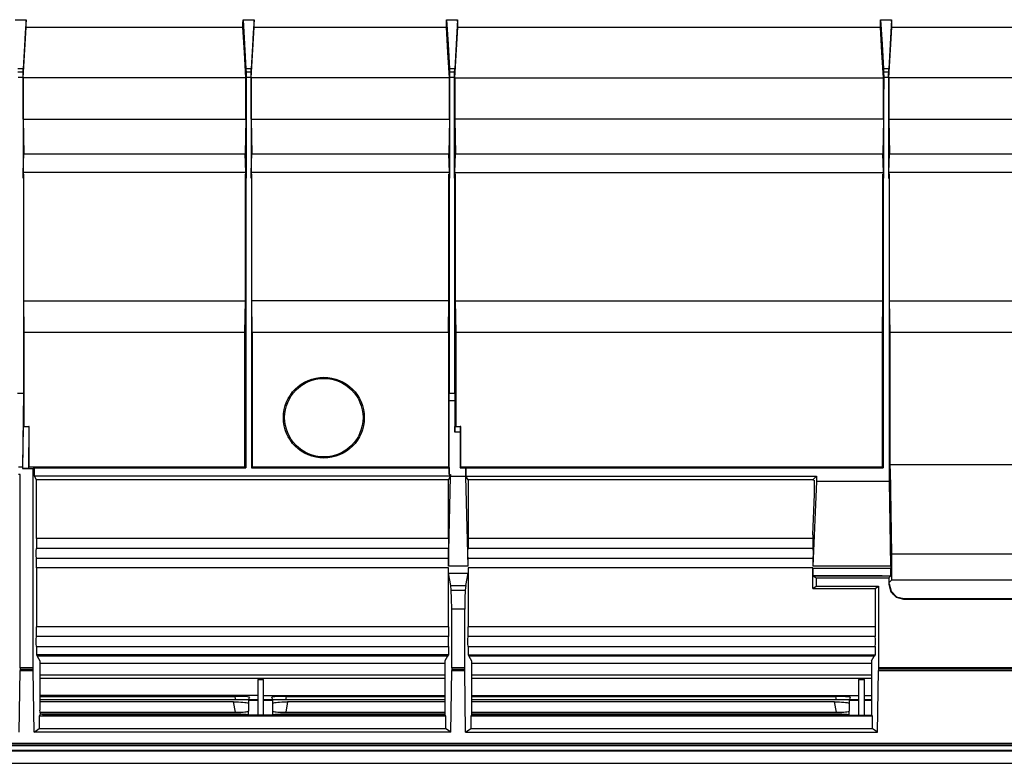
# Model space of a CAD drawing. Units: millimetres. Extents: x 2108 to 12326, y -809 to 1482.
# Drawn here: x 6523 to 6723, y -483 to -331 of the extents above; entities that cross this region are included whole.
import ezdxf

# ---------------------------------------------------------------- set-up
doc = ezdxf.new("R2010")
doc.units = ezdxf.units.MM
doc.layers.add('TFR-TRI', color=7, linetype='CONTINUOUS', true_color=0xffffff)

msp = doc.modelspace()

# ---------------------------------------------------------------- linework, layer by layer
at = {"layer": 'TFR-TRI', "linetype": 'Continuous'}
for p, q in [((6521.75, -331.44), (6523.99, -331.44)), ((6523.43, -343.29), (6524.03, -332.96)), ((6523.99, -331.44), (6523.84, -334.1)), ((6524.01, -332.21), (6523.99, -331.44)), ((6524.03, -332.96), (6524.01, -332.21)), ((6524.03, -332.96), (6568.21, -332.96)), ((6568.21, -332.96), (6568.23, -332.21)), ((6568.51, -338.13), (6568.21, -332.96)), ((6568.23, -332.21), (6568.25, -331.44)), ((6568.25, -331.44), (6570.49, -331.44)), ((6568.25, -331.44), (6568.54, -336.46)), ((6569.93, -343.29), (6570.53, -332.96)), ((6570.49, -331.44), (6570.34, -334.1)), ((6570.51, -332.21), (6570.49, -331.44)), ((6570.53, -332.96), (6570.51, -332.21)), ((6570.53, -332.96), (6609.71, -332.96)), ((6609.71, -332.96), (6609.73, -332.21)), ((6610.01, -338.13), (6609.71, -332.96)), ((6609.73, -332.21), (6609.75, -331.44)), ((6609.75, -331.44), (6611.99, -331.44)), ((6609.75, -331.44), (6610.04, -336.46)), ((6611.43, -343.29), (6612.03, -332.96)), ((6611.99, -331.44), (6611.7, -336.46)), ((6612.01, -332.21), (6611.99, -331.44)), ((6612.03, -332.96), (6612.01, -332.21)), ((6612.03, -332.96), (6698.21, -332.96)), ((6698.21, -332.96), (6698.23, -332.21)), ((6698.51, -338.13), (6698.21, -332.96)), ((6698.23, -332.21), (6698.25, -331.44)), ((6698.25, -331.44), (6700.49, -331.44)), ((6698.25, -331.44), (6698.54, -336.46)), ((6699.93, -343.29), (6700.53, -332.96)), ((6700.49, -331.44), (6700.2, -336.46)), ((6700.51, -332.21), (6700.49, -331.44)), ((6700.53, -332.96), (6700.51, -332.21)), ((6700.53, -332.96), (6765.72, -332.96)), ((6523.84, -334.1), (6523.68, -336.75)), ((6570.34, -334.1), (6570.18, -336.75)), ((6523.68, -336.75), (6523.55, -339.12)), ((6568.54, -336.46), (6568.83, -341.48)), ((6570.18, -336.75), (6570.05, -339.12)), ((6610.04, -336.46), (6610.33, -341.48)), ((6611.7, -336.46), (6611.41, -341.48)), ((6698.54, -336.46), (6698.83, -341.48)), ((6700.2, -336.46), (6699.91, -341.48)), ((6523.55, -339.12), (6523.41, -341.48)), ((6568.81, -343.29), (6568.51, -338.13)), ((6570.05, -339.12), (6569.91, -341.48)), ((6610.31, -343.29), (6610.01, -338.13)), ((6698.81, -343.29), (6698.51, -338.13)), ((6523.41, -341.48), (6522.33, -341.48)), ((6522.35, -342.06), (6523.39, -342.06)), ((6522.36, -343.2), (6523.38, -343.2)), ((6523.38, -342.23), (6523.39, -341.95)), ((6523.38, -342.54), (6523.38, -342.23)), ((6523.38, -342.86), (6523.38, -342.54)), ((6523.38, -343.2), (6523.38, -342.86)), ((6523.38, -343.2), (6523.38, -343.5)), ((6523.39, -341.95), (6523.4, -341.69)), ((6523.4, -341.69), (6523.41, -341.48)), ((6523.43, -351.72), (6523.43, -343.29)), ((6568.81, -343.29), (6523.43, -343.29)), ((6568.81, -351.72), (6568.81, -343.29)), ((6569.91, -341.48), (6568.83, -341.48)), ((6568.83, -341.48), (6568.84, -341.68)), ((6568.84, -341.68), (6568.85, -341.91)), ((6568.85, -341.91), (6568.86, -342.19)), ((6568.85, -342.06), (6569.89, -342.06)), ((6568.86, -342.19), (6568.86, -342.49)), ((6568.86, -342.49), (6568.86, -342.84)), ((6568.86, -342.84), (6568.87, -343.2)), ((6568.87, -343.2), (6568.86, -348.23)), ((6568.87, -343.2), (6569.88, -343.2)), ((6569.88, -342.23), (6569.89, -341.95)), ((6569.88, -342.54), (6569.88, -342.23)), ((6569.88, -342.86), (6569.88, -342.54)), ((6569.88, -343.2), (6569.88, -342.86)), ((6569.88, -343.2), (6569.88, -343.5)), ((6569.89, -341.95), (6569.9, -341.69)), ((6569.9, -341.69), (6569.91, -341.48)), ((6569.93, -351.72), (6569.93, -343.29)), ((6610.31, -343.29), (6569.93, -343.29)), ((6610.31, -351.72), (6610.31, -343.29)), ((6611.41, -341.48), (6610.33, -341.48)), ((6610.33, -341.48), (6610.34, -341.68)), ((6610.34, -341.68), (6610.35, -341.91)), ((6610.35, -341.91), (6610.36, -342.19)), ((6610.35, -342.06), (6611.39, -342.06)), ((6610.36, -342.19), (6610.36, -342.49)), ((6610.36, -342.49), (6610.36, -342.84)), ((6610.36, -342.84), (6610.37, -343.2)), ((6610.37, -343.2), (6610.36, -348.23)), ((6610.37, -343.2), (6611.38, -343.2)), ((6611.38, -342.23), (6611.39, -341.95)), ((6611.38, -342.54), (6611.38, -342.23)), ((6611.38, -342.86), (6611.38, -342.54)), ((6611.38, -343.2), (6611.38, -342.86)), ((6611.38, -348.01), (6611.38, -343.2)), ((6611.39, -341.95), (6611.4, -341.69)), ((6611.4, -341.69), (6611.41, -341.48)), ((6611.43, -343.29), (6611.43, -351.72)), ((6611.43, -343.29), (6698.81, -343.29)), ((6698.81, -351.72), (6698.81, -343.29)), ((6699.91, -341.48), (6698.83, -341.48)), ((6698.83, -341.48), (6698.84, -341.68)), ((6698.84, -341.68), (6698.85, -341.91)), ((6698.85, -341.91), (6698.86, -342.19)), ((6698.85, -342.06), (6699.89, -342.06)), ((6698.86, -342.19), (6698.86, -342.49)), ((6698.86, -342.49), (6698.87, -342.84)), ((6698.87, -343.2), (6698.86, -348.23)), ((6698.87, -342.84), (6698.87, -343.2)), ((6698.87, -343.2), (6699.88, -343.2)), ((6699.88, -342.54), (6699.89, -342.23)), ((6699.88, -342.86), (6699.88, -342.54)), ((6699.88, -343.2), (6699.88, -342.86)), ((6699.88, -343.2), (6699.88, -348.01)), ((6699.89, -341.95), (6699.9, -341.69)), ((6699.89, -342.23), (6699.89, -341.95)), ((6699.9, -341.69), (6699.91, -341.48)), ((6699.93, -343.29), (6699.93, -351.72)), ((6766.32, -343.29), (6699.93, -343.29)), ((6523.38, -343.5), (6523.38, -343.8)), ((6523.38, -343.8), (6523.38, -344.3)), ((6523.38, -344.3), (6523.38, -344.8)), ((6523.38, -344.8), (6523.38, -346.81)), ((6569.88, -343.5), (6569.88, -343.8)), ((6569.88, -343.8), (6569.88, -344.3)), ((6569.88, -344.3), (6569.88, -344.8)), ((6569.88, -344.8), (6569.88, -346.81)), ((6523.38, -346.81), (6523.38, -348.81)), ((6569.88, -346.81), (6569.88, -348.81)), ((6523.38, -348.81), (6523.38, -350.82)), ((6568.86, -348.23), (6568.86, -353.27)), ((6569.88, -348.81), (6569.88, -350.82)), ((6610.36, -348.23), (6610.36, -353.27)), ((6611.38, -352.82), (6611.38, -348.01)), ((6698.86, -348.23), (6698.86, -353.27)), ((6699.88, -348.01), (6699.88, -352.82)), ((6523.38, -350.82), (6523.38, -352.82)), ((6569.88, -350.82), (6569.88, -352.82)), ((6523.38, -352.82), (6523.38, -353.11)), ((6523.38, -353.11), (6523.38, -353.4)), ((6523.43, -351.72), (6523.55, -358.83)), ((6523.43, -351.72), (6568.81, -351.72)), ((6568.81, -351.72), (6568.69, -358.83)), ((6568.86, -353.27), (6568.86, -358.53)), ((6569.88, -352.82), (6569.88, -353.11)), ((6569.88, -353.11), (6569.88, -353.4)), ((6569.93, -351.72), (6570.05, -358.83)), ((6569.93, -351.72), (6610.31, -351.72)), ((6610.31, -351.72), (6610.19, -358.83)), ((6610.36, -353.27), (6610.36, -358.53)), ((6611.38, -358.31), (6611.38, -352.82)), ((6611.43, -351.72), (6611.55, -358.83)), ((6698.81, -351.72), (6611.43, -351.72)), ((6698.81, -351.72), (6698.7, -358.83)), ((6698.86, -353.27), (6698.86, -358.53)), ((6699.88, -352.82), (6699.88, -358.31)), ((6699.93, -351.72), (6700.05, -358.83)), ((6699.93, -351.72), (6766.32, -351.72)), ((6523.38, -353.4), (6523.38, -357.77)), ((6569.88, -353.4), (6569.88, -357.77)), ((6523.38, -357.77), (6523.38, -362.15)), ((6523.43, -362.64), (6523.55, -358.83)), ((6523.55, -358.83), (6568.69, -358.83)), ((6568.81, -362.64), (6568.69, -358.83)), ((6568.86, -358.53), (6568.86, -363.79)), ((6569.88, -357.77), (6569.88, -362.15)), ((6569.93, -362.64), (6570.05, -358.83)), ((6570.05, -358.83), (6610.19, -358.83)), ((6610.31, -362.64), (6610.19, -358.83)), ((6610.36, -358.53), (6610.36, -363.79)), ((6611.38, -363.79), (6611.38, -358.31)), ((6611.43, -362.64), (6611.55, -358.83)), ((6611.55, -358.83), (6698.7, -358.83)), ((6698.81, -362.64), (6698.7, -358.83)), ((6698.86, -358.53), (6698.86, -363.79)), ((6699.88, -358.31), (6699.88, -363.79)), ((6699.94, -362.64), (6700.05, -358.83)), ((6700.05, -358.83), (6766.21, -358.83)), ((6523.38, -362.15), (6523.38, -362.97)), ((6523.38, -363.79), (6523.43, -362.93)), ((6523.38, -362.97), (6523.38, -363.79)), ((6523.43, -362.93), (6523.43, -362.64)), ((6568.81, -362.64), (6523.43, -362.64)), ((6523.43, -362.93), (6523.52, -362.93)), ((6523.46, -363.79), (6523.52, -362.93)), ((6523.52, -388.8), (6523.52, -362.93)), ((6568.73, -388.8), (6568.73, -362.93)), ((6568.78, -363.79), (6568.73, -362.93)), ((6568.73, -362.93), (6568.81, -362.93)), ((6568.81, -362.93), (6568.81, -362.64)), ((6568.86, -363.79), (6568.81, -362.93)), ((6569.88, -362.15), (6569.88, -362.97)), ((6569.88, -363.79), (6569.93, -362.93)), ((6569.88, -362.97), (6569.88, -363.79)), ((6569.93, -362.93), (6569.93, -362.64)), ((6610.31, -362.64), (6569.93, -362.64)), ((6569.93, -362.93), (6570.02, -362.93)), ((6569.96, -363.79), (6570.02, -362.93)), ((6570.02, -388.8), (6570.02, -362.93)), ((6610.23, -388.8), (6610.23, -362.93)), ((6610.28, -363.79), (6610.23, -362.93)), ((6610.23, -362.93), (6610.31, -362.93)), ((6610.31, -362.93), (6610.31, -362.64)), ((6610.36, -363.79), (6610.31, -362.93)), ((6611.43, -362.93), (6611.38, -363.79)), ((6611.43, -362.64), (6611.43, -362.93)), ((6611.43, -362.64), (6698.81, -362.64)), ((6611.43, -362.93), (6611.52, -362.93)), ((6611.52, -362.93), (6611.46, -363.79)), ((6611.52, -362.93), (6611.52, -388.8)), ((6698.73, -362.93), (6698.78, -363.79)), ((6698.73, -362.93), (6698.81, -362.93)), ((6698.73, -388.8), (6698.73, -362.93)), ((6698.81, -362.93), (6698.81, -362.64)), ((6698.86, -363.79), (6698.81, -362.93)), ((6699.94, -362.93), (6699.88, -363.79)), ((6699.94, -362.64), (6699.94, -362.93)), ((6766.32, -362.64), (6699.94, -362.64)), ((6699.94, -362.93), (6700.02, -362.93)), ((6700.02, -362.93), (6699.96, -363.79)), ((6700.02, -362.93), (6700.02, -388.8)), ((6523.38, -363.79), (6523.46, -363.79)), ((6523.46, -363.79), (6523.46, -407.65)), ((6568.78, -363.79), (6568.78, -422.81)), ((6568.78, -363.79), (6568.86, -363.79)), ((6569.88, -363.79), (6569.96, -363.79)), ((6569.96, -363.79), (6569.96, -422.81)), ((6610.28, -363.79), (6610.28, -407.65)), ((6610.28, -363.79), (6610.36, -363.79)), ((6611.38, -363.79), (6611.46, -363.79)), ((6611.46, -407.65), (6611.46, -363.79)), ((6698.78, -363.79), (6698.78, -422.81)), ((6698.78, -363.79), (6698.86, -363.79)), ((6699.88, -363.79), (6699.96, -363.79)), ((6699.96, -363.79), (6699.96, -423.08)), ((6523.62, -395.24), (6523.52, -388.8)), ((6523.52, -388.8), (6568.73, -388.8)), ((6568.62, -395.24), (6568.73, -388.8)), ((6570.12, -395.24), (6570.02, -388.8)), ((6610.23, -388.8), (6570.02, -388.8)), ((6610.12, -395.24), (6610.23, -388.8)), ((6611.52, -388.8), (6611.62, -395.24)), ((6611.52, -388.8), (6698.73, -388.8)), ((6698.62, -395.24), (6698.73, -388.8)), ((6700.02, -388.8), (6700.12, -395.24)), ((6700.02, -388.8), (6766.24, -388.8)), ((6523.62, -414.44), (6523.62, -395.24)), ((6568.62, -395.24), (6523.62, -395.24)), ((6568.62, -422.65), (6568.62, -395.24)), ((6570.12, -395.24), (6570.12, -422.65)), ((6610.12, -395.24), (6570.12, -395.24)), ((6610.12, -395.24), (6610.12, -422.65)), ((6611.62, -395.24), (6611.62, -414.44)), ((6698.62, -395.24), (6611.62, -395.24)), ((6698.62, -422.65), (6698.62, -395.24)), ((6700.12, -395.24), (6700.12, -422.24)), ((6766.13, -395.24), (6700.12, -395.24)), ((6523.46, -407.65), (6522.28, -407.65)), ((6523.46, -407.65), (6523.3, -422.65)), ((6610.29, -409.11), (6610.28, -407.65)), ((6611.46, -407.65), (6610.28, -407.65)), ((6610.29, -424.18), (6610.29, -409.11)), ((6610.29, -409.11), (6611.45, -409.11)), ((6611.46, -407.65), (6611.45, -409.11)), ((6611.45, -409.11), (6611.45, -415.59)), ((6523.35, -422.93), (6523.46, -414.44)), ((6523.46, -414.44), (6524.54, -414.44)), ((6524.54, -414.44), (6524.48, -422.93)), ((6524.61, -414.44), (6524.54, -414.44)), ((6524.61, -422.65), (6524.61, -414.44)), ((6611.45, -415.59), (6611.46, -414.44)), ((6611.46, -414.44), (6612.54, -414.44)), ((6612.54, -414.44), (6612.53, -415.59)), ((6612.62, -414.44), (6612.54, -414.44)), ((6612.62, -422.65), (6612.62, -414.44)), ((6612.53, -415.59), (6611.45, -415.59)), ((6612.53, -415.59), (6612.53, -422.82)), ((6522.44, -422.65), (6523.3, -422.65)), ((6523.3, -422.65), (6523.3, -422.98)), ((6523.3, -422.98), (6523.35, -422.93)), ((6523.3, -422.98), (6525.45, -422.98)), ((6523.35, -422.93), (6524.48, -422.93)), ((6524.48, -422.93), (6524.61, -422.65)), ((6524.61, -422.65), (6568.62, -422.65)), ((6525.7, -422.81), (6525.45, -422.98)), ((6525.45, -463.65), (6525.45, -422.98)), ((6525.7, -424.57), (6525.7, -422.81)), ((6525.7, -422.81), (6568.78, -422.81)), ((6568.62, -422.65), (6568.78, -422.81)), ((6570.12, -422.65), (6569.96, -422.81)), ((6569.96, -422.81), (6610.28, -422.81)), ((6570.12, -422.65), (6610.12, -422.65)), ((6610.12, -422.65), (6610.28, -422.81)), ((6610.28, -422.81), (6610.28, -424.18)), ((6612.53, -422.82), (6612.62, -422.65)), ((6612.53, -422.82), (6613.67, -422.82)), ((6612.62, -422.65), (6698.62, -422.65)), ((6613.7, -422.81), (6613.67, -422.82)), ((6613.67, -422.82), (6613.67, -424.6)), ((6613.7, -424.57), (6613.7, -422.81)), ((6613.7, -422.81), (6698.78, -422.81)), ((6698.62, -422.65), (6698.78, -422.81)), ((6699.96, -423.08), (6700.07, -423.08)), ((6700.07, -425.6), (6700.07, -423.08)), ((6700.24, -423.08), (6700.07, -423.08)), ((6700.12, -422.24), (6700.14, -423.08)), ((6766.13, -422.24), (6700.12, -422.24)), ((6700.52, -440.47), (6700.24, -423.08)), ((6522.79, -424.18), (6522.44, -424.18)), ((6522.79, -463.65), (6522.79, -424.18)), ((6526.12, -425.27), (6525.7, -424.57)), ((6610.54, -424.57), (6525.7, -424.57)), ((6526.12, -437.27), (6526.12, -425.27)), ((6610.12, -425.27), (6526.12, -425.27)), ((6610.12, -425.27), (6610.54, -424.57)), ((6610.12, -442.91), (6610.57, -424.6)), ((6610.12, -437.27), (6610.12, -425.27)), ((6610.28, -424.18), (6610.29, -424.18)), ((6610.29, -424.18), (6610.57, -424.18)), ((6610.54, -424.57), (6610.54, -424.18)), ((6610.57, -424.18), (6610.57, -424.6)), ((6613.67, -424.6), (6610.57, -424.6)), ((6614.12, -442.91), (6613.67, -424.6)), ((6614.12, -425.27), (6613.7, -424.57)), ((6613.7, -424.57), (6685.16, -424.57)), ((6614.12, -425.27), (6614.12, -437.27)), ((6684.45, -425.27), (6614.12, -425.27)), ((6684.45, -425.27), (6685.16, -424.57)), ((6684.45, -425.27), (6684.79, -425.41)), ((6685.16, -425.6), (6684.45, -442.91)), ((6684.79, -428.22), (6684.79, -425.41)), ((6685.16, -424.57), (6685.16, -425.6)), ((6700.07, -425.6), (6685.16, -425.6)), ((6700.35, -442.91), (6700.07, -425.6)), ((6684.45, -436.52), (6684.79, -428.22)), ((6526.12, -437.27), (6526.12, -439.27)), ((6610.12, -437.27), (6526.12, -437.27)), ((6610.12, -437.27), (6610.12, -439.27)), ((6614.12, -437.27), (6614.12, -439.27)), ((6684.45, -437.27), (6614.12, -437.27)), ((6684.45, -436.52), (6684.45, -437.27)), ((6684.45, -437.27), (6684.45, -439.27)), ((6526.07, -439.77), (6526.12, -439.27)), ((6610.12, -439.27), (6526.12, -439.27)), ((6610.17, -439.77), (6610.12, -439.27)), ((6614.08, -439.77), (6614.12, -439.27)), ((6684.45, -439.27), (6614.12, -439.27)), ((6684.53, -439.77), (6684.45, -439.27)), ((6526.07, -440.77), (6526.07, -439.77)), ((6526.12, -441.27), (6526.07, -440.77)), ((6526.12, -443.27), (6526.12, -441.27)), ((6526.12, -441.27), (6610.12, -441.27)), ((6610.12, -441.27), (6610.17, -440.77)), ((6610.12, -441.27), (6610.12, -442.91)), ((6610.17, -440.77), (6610.17, -439.77)), ((6614.08, -440.77), (6614.08, -439.77)), ((6614.12, -441.27), (6614.08, -440.77)), ((6614.12, -442.91), (6614.12, -441.27)), ((6614.12, -441.27), (6684.45, -441.27)), ((6684.45, -441.27), (6684.53, -440.77)), ((6684.45, -441.27), (6684.45, -442.91)), ((6684.53, -440.77), (6684.53, -439.77)), ((6700.52, -445.68), (6700.52, -440.47)), ((6765.73, -440.47), (6700.52, -440.47)), ((6526.12, -443.27), (6526.12, -455.27)), ((6610.12, -443.27), (6526.12, -443.27)), ((6614.12, -442.91), (6610.12, -442.91)), ((6610.12, -444.35), (6610.12, -443.27)), ((6684.42, -443.27), (6614.12, -443.27)), ((6614.12, -443.27), (6614.12, -444.35)), ((6684.42, -443.4), (6684.42, -443.27)), ((6684.42, -447.45), (6684.42, -443.4)), ((6700.35, -443.4), (6684.42, -443.4)), ((6684.42, -443.4), (6684.44, -444.44)), ((6700.35, -442.91), (6684.45, -442.91)), ((6700.34, -444.44), (6700.35, -443.4)), ((6700.35, -442.91), (6700.35, -443.4)), ((6610.12, -455.27), (6610.12, -444.35)), ((6610.6, -446.81), (6610.12, -444.35)), ((6610.12, -444.35), (6614.12, -444.35)), ((6613.64, -446.81), (6614.12, -444.35)), ((6614.12, -444.35), (6614.12, -455.27)), ((6684.44, -444.44), (6684.5, -444.9)), ((6684.48, -444.85), (6700.31, -444.85)), ((6698.54, -444.9), (6684.5, -444.9)), ((6684.5, -444.9), (6685.1, -445.3)), ((6685.1, -445.3), (6685.1, -447)), ((6685.1, -445.3), (6699.9, -445.3)), ((6698.54, -444.9), (6700.3, -444.9)), ((6700.3, -444.9), (6699.9, -445.3)), ((6699.9, -445.3), (6699.9, -446.6)), ((6699.98, -446.22), (6700.52, -445.68)), ((6700.3, -444.9), (6700.34, -444.44)), ((6700.52, -445.68), (6765.73, -445.68)), ((6610.6, -446.81), (6613.64, -446.81)), ((6610.7, -447.81), (6610.6, -446.81)), ((6613.64, -446.81), (6613.54, -447.81)), ((6684.42, -447.45), (6685.1, -447)), ((6684.42, -447.45), (6690.77, -447.45)), ((6685.1, -447), (6697.8, -447)), ((6690.77, -447.45), (6697.12, -447.45)), ((6697.12, -447.45), (6697.8, -447)), ((6697.12, -447.45), (6697.12, -455.27)), ((6697.8, -447), (6697.8, -463.65)), ((6699.9, -446.6), (6699.98, -446.52)), ((6699.9, -446.6), (6700.3, -448.1)), ((6699.98, -446.52), (6699.98, -446.22)), ((6699.98, -446.52), (6700.38, -448.02)), ((6610.7, -447.8), (6613.54, -447.8)), ((6610.77, -449.52), (6610.7, -447.81)), ((6610.8, -451.64), (6610.77, -449.52)), ((6613.47, -449.52), (6613.45, -451.64)), ((6613.54, -447.81), (6613.47, -449.52)), ((6700.3, -448.1), (6701.4, -449.2)), ((6700.38, -448.02), (6701.48, -449.12)), ((6700.78, -448.72), (6700.86, -448.64)), ((6701.4, -449.2), (6702.9, -449.6)), ((6701.48, -449.12), (6702.98, -449.52)), ((6702.9, -449.6), (6702.98, -449.52)), ((6702.9, -449.6), (6763.36, -449.6)), ((6702.98, -449.52), (6750.75, -449.52)), ((6610.8, -463.65), (6610.8, -451.64)), ((6613.45, -451.64), (6610.8, -451.64)), ((6613.45, -463.65), (6613.45, -451.64)), ((6526.12, -457.27), (6526.12, -455.27)), ((6610.12, -455.27), (6526.12, -455.27)), ((6610.12, -455.27), (6610.12, -457.27)), ((6614.12, -457.27), (6614.12, -455.27)), ((6697.12, -455.27), (6614.12, -455.27)), ((6697.12, -455.27), (6697.12, -457.27)), ((6526.07, -457.77), (6526.12, -457.27)), ((6610.12, -457.27), (6526.12, -457.27)), ((6610.17, -457.77), (6610.12, -457.27)), ((6614.08, -457.77), (6614.12, -457.27)), ((6697.12, -457.27), (6614.12, -457.27)), ((6697.17, -457.77), (6697.12, -457.27)), ((6526.07, -458.77), (6526.07, -457.77)), ((6526.12, -459.27), (6526.07, -458.77)), ((6526.12, -459.27), (6526.12, -461.01)), ((6526.12, -459.27), (6610.12, -459.27)), ((6610.12, -459.27), (6610.17, -458.77)), ((6610.12, -459.27), (6610.12, -461.01)), ((6610.17, -458.77), (6610.17, -457.77)), ((6614.08, -458.77), (6614.08, -457.77)), ((6614.12, -459.27), (6614.08, -458.77)), ((6614.12, -459.27), (6614.12, -461.01)), ((6614.12, -459.27), (6697.12, -459.27)), ((6697.12, -459.27), (6697.17, -458.77)), ((6697.12, -459.27), (6697.12, -461.01)), ((6697.17, -458.77), (6697.17, -457.77)), ((6526.12, -461.01), (6526.28, -461.27)), ((6610.12, -461.01), (6526.12, -461.01)), ((6526.28, -461.27), (6526.83, -462.2)), ((6609.96, -461.27), (6526.28, -461.27)), ((6609.96, -461.27), (6609.41, -462.2)), ((6610.12, -461.01), (6609.96, -461.27)), ((6614.12, -461.01), (6614.28, -461.27)), ((6614.12, -461.01), (6697.12, -461.01)), ((6614.28, -461.27), (6614.84, -462.2)), ((6696.96, -461.27), (6614.28, -461.27)), ((6696.41, -462.2), (6696.96, -461.27)), ((6697.12, -461.01), (6696.96, -461.27)), ((6525.45, -463.65), (6522.79, -463.65)), ((6522.79, -463.65), (6522.79, -464.17)), ((6525.45, -464.17), (6525.45, -463.65)), ((6526.83, -462.2), (6526.83, -472.27)), ((6609.41, -462.78), (6526.84, -462.78)), ((6609.41, -462.2), (6609.41, -473.27)), ((6610.8, -463.65), (6610.79, -464.17)), ((6613.45, -463.65), (6610.8, -463.65)), ((6613.45, -464.17), (6613.45, -463.65)), ((6614.84, -462.2), (6614.84, -473.27)), ((6696.41, -462.78), (6614.84, -462.78)), ((6696.41, -462.2), (6696.41, -473.27)), ((6697.8, -463.65), (6697.79, -464.17)), ((6768.47, -463.65), (6697.8, -463.65)), ((6522.61, -476.78), (6522.79, -464.17)), ((6522.79, -463.92), (6525.45, -463.92)), ((6522.79, -464.17), (6525.45, -464.17)), ((6525.63, -476.78), (6525.45, -464.17)), ((6609.41, -465.14), (6526.84, -465.14)), ((6610.61, -476.78), (6610.79, -464.17)), ((6610.79, -463.92), (6613.45, -463.92)), ((6610.79, -464.17), (6613.45, -464.17)), ((6613.63, -476.78), (6613.45, -464.17)), ((6696.41, -465.14), (6614.84, -465.14)), ((6697.62, -476.78), (6697.79, -464.17)), ((6697.79, -464.17), (6768.47, -464.17)), ((6768.47, -463.92), (6697.8, -463.92)), ((6609.41, -465.78), (6526.84, -465.78)), ((6571.23, -466.01), (6572.43, -466.01)), ((6571.23, -466.01), (6571.23, -470.15)), ((6572.43, -470.15), (6572.43, -466.01)), ((6696.41, -465.78), (6614.84, -465.78)), ((6693.73, -466.01), (6694.93, -466.01)), ((6693.73, -466.01), (6693.73, -470.15)), ((6694.93, -470.15), (6694.93, -466.01)), ((6571.23, -469.31), (6526.83, -469.31)), ((6526.83, -469.5), (6566.36, -469.5)), ((6566.59, -469.58), (6526.84, -469.58)), ((6567.95, -469.51), (6566.36, -469.5)), ((6566.36, -469.5), (6566.48, -469.54)), ((6566.48, -469.54), (6566.59, -469.58)), ((6566.59, -469.58), (6566.7, -470.18)), ((6569.13, -469.55), (6567.95, -469.51)), ((6569.54, -469.6), (6569.13, -469.55)), ((6569.54, -469.6), (6569.45, -469.84)), ((6572.43, -469.31), (6609.41, -469.31)), ((6574.71, -469.54), (6574.11, -469.6)), ((6574.2, -469.84), (6574.11, -469.6)), ((6575.75, -469.51), (6574.71, -469.54)), ((6577.08, -469.5), (6575.75, -469.51)), ((6576.95, -470.18), (6577.08, -469.5)), ((6577.08, -469.5), (6609.41, -469.5)), ((6614.84, -469.31), (6693.73, -469.31)), ((6614.84, -469.5), (6689.07, -469.5)), ((6689.07, -469.5), (6689.2, -470.18)), ((6689.42, -469.5), (6689.07, -469.5)), ((6689.77, -469.5), (6689.42, -469.5)), ((6690.24, -469.5), (6689.77, -469.5)), ((6690.68, -469.51), (6690.24, -469.5)), ((6691.07, -469.52), (6690.68, -469.51)), ((6691.41, -469.54), (6691.07, -469.52)), ((6691.69, -469.55), (6691.41, -469.54)), ((6691.89, -469.57), (6691.69, -469.55)), ((6692.01, -469.58), (6691.89, -469.57)), ((6692.04, -469.6), (6691.95, -469.84)), ((6692.04, -469.6), (6692.01, -469.58)), ((6694.93, -469.31), (6696.41, -469.31)), ((6571.23, -470.15), (6526.83, -470.15)), ((6566.32, -470.58), (6526.83, -470.58)), ((6566.72, -472.71), (6566.32, -470.58)), ((6566.32, -470.58), (6566.84, -470.59)), ((6566.84, -470.59), (6567.33, -470.6)), ((6567.33, -470.6), (6567.8, -470.62)), ((6567.8, -470.62), (6568.23, -470.65)), ((6568.23, -470.65), (6568.59, -470.68)), ((6568.59, -470.68), (6568.9, -470.72)), ((6569.37, -470.08), (6568.61, -470.15)), ((6568.9, -470.72), (6569.12, -470.76)), ((6569.12, -470.76), (6569.26, -470.8)), ((6569.26, -470.8), (6569.31, -470.83)), ((6569.31, -470.83), (6569.33, -470.86)), ((6569.33, -470.2), (6571.23, -470.2)), ((6571.23, -470.2), (6569.33, -470.2)), ((6569.33, -470.2), (6569.33, -471.39)), ((6569.33, -471.39), (6569.33, -472.47)), ((6569.45, -469.84), (6569.37, -470.08)), ((6571.23, -470.15), (6571.23, -473.27)), ((6609.41, -470.15), (6572.43, -470.15)), ((6572.43, -473.27), (6572.43, -470.15)), ((6572.43, -470.2), (6574.33, -470.2)), ((6574.33, -470.2), (6572.43, -470.2)), ((6574.29, -470.08), (6574.2, -469.84)), ((6575.04, -470.15), (6574.29, -470.08)), ((6574.33, -471.39), (6574.33, -470.2)), ((6574.33, -470.86), (6574.37, -470.81)), ((6574.33, -472.47), (6574.33, -471.39)), ((6574.37, -470.81), (6574.49, -470.77)), ((6574.49, -470.77), (6574.7, -470.73)), ((6574.7, -470.73), (6574.97, -470.69)), ((6574.97, -470.69), (6575.31, -470.65)), ((6575.31, -470.65), (6575.71, -470.63)), ((6575.71, -470.63), (6576.15, -470.6)), ((6576.15, -470.6), (6576.63, -470.59)), ((6576.63, -470.59), (6576.98, -470.58)), ((6577.33, -470.58), (6576.94, -472.71)), ((6576.98, -470.58), (6577.33, -470.58)), ((6609.41, -470.58), (6577.33, -470.58)), ((6693.73, -470.15), (6614.84, -470.15)), ((6688.83, -470.58), (6614.84, -470.58)), ((6689.22, -472.71), (6688.83, -470.58)), ((6688.83, -470.58), (6689.34, -470.59)), ((6689.34, -470.59), (6689.83, -470.6)), ((6689.83, -470.6), (6690.3, -470.62)), ((6690.3, -470.62), (6690.73, -470.65)), ((6690.73, -470.65), (6691.1, -470.68)), ((6691.1, -470.68), (6691.4, -470.72)), ((6691.87, -470.08), (6691.11, -470.15)), ((6691.4, -470.72), (6691.62, -470.76)), ((6691.62, -470.76), (6691.77, -470.8)), ((6691.77, -470.8), (6691.81, -470.83)), ((6691.81, -470.83), (6691.83, -470.86)), ((6691.83, -470.2), (6693.73, -470.2)), ((6693.73, -470.2), (6691.83, -470.2)), ((6691.83, -470.2), (6691.83, -471.39)), ((6691.83, -471.39), (6691.83, -472.47)), ((6691.95, -469.84), (6691.87, -470.08)), ((6693.73, -470.15), (6693.73, -473.27)), ((6696.41, -470.15), (6694.93, -470.15)), ((6694.93, -473.27), (6694.93, -470.15)), ((6694.93, -470.2), (6696.41, -470.2)), ((6696.41, -470.2), (6694.93, -470.2)), ((6526.97, -473.04), (6526.69, -473.51)), ((6526.69, -473.51), (6526.69, -476.04)), ((6609.55, -473.51), (6526.69, -473.51)), ((6526.87, -472.7), (6526.83, -472.27)), ((6526.97, -473.04), (6526.87, -472.7)), ((6526.87, -472.71), (6566.42, -472.71)), ((6527.44, -473.21), (6526.97, -473.04)), ((6566.33, -473.07), (6527.03, -473.07)), ((6527.84, -473.27), (6527.44, -473.21)), ((6530.03, -473.27), (6527.84, -473.27)), ((6609.41, -473.27), (6530.03, -473.27)), ((6566.84, -473.07), (6566.33, -473.07)), ((6566.42, -472.71), (6566.91, -472.71)), ((6567.34, -473.08), (6566.84, -473.07)), ((6566.91, -472.71), (6567.38, -472.7)), ((6567.81, -473.1), (6567.34, -473.08)), ((6567.38, -472.7), (6567.83, -472.68)), ((6568.23, -473.12), (6567.81, -473.1)), ((6567.83, -472.68), (6568.24, -472.66)), ((6568.6, -473.15), (6568.23, -473.12)), ((6568.24, -472.66), (6568.59, -472.63)), ((6568.59, -472.63), (6568.88, -472.6)), ((6568.9, -473.18), (6568.6, -473.15)), ((6568.88, -472.6), (6569.1, -472.57)), ((6569.12, -473.21), (6568.9, -473.18)), ((6569.1, -472.57), (6569.25, -472.53)), ((6569.26, -473.25), (6569.12, -473.21)), ((6569.25, -472.53), (6569.31, -472.5)), ((6569.31, -473.27), (6569.26, -473.25)), ((6569.31, -472.5), (6569.33, -472.47)), ((6569.33, -473.29), (6569.31, -473.27)), ((6569.33, -472.89), (6569.33, -472.47)), ((6569.33, -473.29), (6569.33, -472.89)), ((6574.33, -472.89), (6574.33, -472.47)), ((6574.33, -472.47), (6574.37, -472.51)), ((6574.33, -473.29), (6574.33, -472.89)), ((6574.35, -473.27), (6574.33, -473.29)), ((6574.39, -473.25), (6574.35, -473.27)), ((6574.37, -472.51), (6574.5, -472.55)), ((6574.54, -473.21), (6574.39, -473.25)), ((6574.5, -472.55), (6574.71, -472.59)), ((6574.76, -473.18), (6574.54, -473.21)), ((6574.71, -472.59), (6574.99, -472.63)), ((6575.06, -473.15), (6574.76, -473.18)), ((6574.99, -472.63), (6575.34, -472.65)), ((6575.42, -473.12), (6575.06, -473.15)), ((6575.34, -472.65), (6575.74, -472.68)), ((6575.85, -473.1), (6575.42, -473.12)), ((6575.74, -472.68), (6576.17, -472.7)), ((6576.32, -473.08), (6575.85, -473.1)), ((6576.17, -472.7), (6576.63, -472.71)), ((6576.81, -473.07), (6576.32, -473.08)), ((6576.63, -472.71), (6576.93, -472.71)), ((6577.32, -473.07), (6576.81, -473.07)), ((6576.93, -472.71), (6577.24, -472.71)), ((6577.24, -472.71), (6609.41, -472.71)), ((6609.41, -473.07), (6577.32, -473.07)), ((6609.41, -473.27), (6609.55, -473.51)), ((6609.55, -473.51), (6609.55, -476.04)), ((6614.84, -473.27), (6614.69, -473.51)), ((6614.69, -473.51), (6614.69, -476.04)), ((6696.55, -473.51), (6614.69, -473.51)), ((6614.84, -472.71), (6688.92, -472.71)), ((6688.83, -473.07), (6614.84, -473.07)), ((6614.84, -473.27), (6696.41, -473.27)), ((6689.34, -473.07), (6688.83, -473.07)), ((6688.92, -472.71), (6689.41, -472.71)), ((6689.84, -473.08), (6689.34, -473.07)), ((6689.41, -472.71), (6689.88, -472.7)), ((6690.31, -473.1), (6689.84, -473.08)), ((6689.88, -472.7), (6690.33, -472.68)), ((6690.73, -473.12), (6690.31, -473.1)), ((6690.33, -472.68), (6690.74, -472.66)), ((6691.1, -473.15), (6690.73, -473.12)), ((6690.74, -472.66), (6691.09, -472.63)), ((6691.09, -472.63), (6691.38, -472.6)), ((6691.4, -473.18), (6691.1, -473.15)), ((6691.38, -472.6), (6691.6, -472.57)), ((6691.62, -473.21), (6691.4, -473.18)), ((6691.6, -472.57), (6691.75, -472.53)), ((6691.76, -473.25), (6691.62, -473.21)), ((6691.75, -472.53), (6691.8, -472.5)), ((6691.81, -473.27), (6691.76, -473.25)), ((6691.8, -472.5), (6691.83, -472.48)), ((6691.83, -473.29), (6691.81, -473.27)), ((6691.83, -472.47), (6691.83, -472.48)), ((6691.83, -472.89), (6691.83, -472.48)), ((6691.83, -472.48), (6691.83, -472.48)), ((6691.83, -473.29), (6691.83, -472.89)), ((6696.41, -473.27), (6696.55, -473.51)), ((6696.55, -473.51), (6696.55, -476.04)), ((6525.63, -476.78), (6526.69, -476.04)), ((6610.61, -476.78), (6525.63, -476.78)), ((6526.69, -476.04), (6609.55, -476.04)), ((6610.61, -476.78), (6609.55, -476.04)), ((6613.63, -476.78), (6614.69, -476.04)), ((6613.63, -476.78), (6697.62, -476.78)), ((6614.69, -476.04), (6696.55, -476.04)), ((6697.62, -476.78), (6696.55, -476.04)), ((7216.43, -479.44), (6423.44, -479.44)), ((6423.44, -479.46), (7216.43, -479.46)), ((7216.43, -479.07), (6434.03, -479.07)), ((7176.33, -480.61), (6421.87, -480.61)), ((6513.23, -480.41), (6808.92, -480.41)), ((6421.89, -483.11), (7365.51, -483.11))]:
    msp.add_line(p, q, dxfattribs=at)
for radius in [8.24, 8]:
    msp.add_circle((6584.72, -412.61), radius, dxfattribs=at)

doc.saveas('drawing.dxf')
